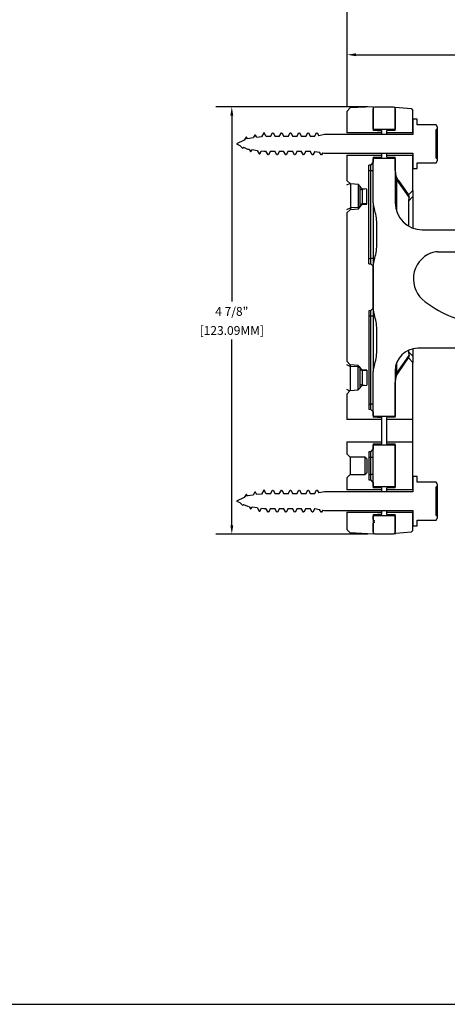
# Model space of a CAD drawing. Units: inches. Extents: x 0 to 283, y 0 to 108.
# Drawn here: x 199 to 204, y 0 to 11 of the extents above; entities that cross this region are included whole.
import ezdxf

# ---------------------------------------------------------------- set-up
doc = ezdxf.new("R2010")
doc.units = ezdxf.units.IN
doc.header["$MEASUREMENT"] = 0
doc.layers.add('Z_DIMS', color=6, linetype='Continuous')
doc.layers.add('Z_PROFILE', color=4, linetype='Continuous')
doc.styles.get("Standard").update_dxf_attribs({"font": 'arial.ttf'})
doc.dimstyles.new('DIMS_PROFILE', dxfattribs={"dimscale": 0, "dimtxt": 0.1, "dimasz": 0.1, "dimexe": 0.18, "dimexo": 0.0625, "dimgap": 0.05, "dimtad": 0, "dimtih": 1, "dimtoh": 1, "dimdec": 4, "dimzin": 0, "dimdsep": 46, "dimlunit": 4, "dimtxsty": 'Standard', "dimcen": 0, "dimclrt": 256, "dimadec": 0, "dimazin": 0, "dimtfac": 1, "dimtdec": 4, "dimtix": 1, "dimtofl": 0, "dimtmove": 1, "dimatfit": 0, "dimldrblk": 'OBLIQUE', "dimfxl": 1, "dimfrac": 2, "dimtolj": 1, "dimtzin": 0, "dimarcsym": 0})
pattern_1 = [(45, (-93.6886, -35.8435), (-5.3041, 5.3041), []), (45, (-91.9205, -35.8435), (-5.3041, 5.3041), []), (45, (-90.1525, -35.8435), (-5.3041, 5.3041), []), (45, (-88.3844, -35.8435), (-5.3041, 5.3041), [])]

# ---------------------------------------------------------------- blocks, each defined once
blk = doc.blocks.new('*D56')
at = {"layer": 'Defpoints', "color": 0, "transparency": 16777216}
for p in [(203.204, 10.177), (201.602, 5.331), (203.204, 5.331)]:
    blk.add_point(p, dxfattribs=at)
at = {"layer": 'Z_DIMS', "color": 0, "lineweight": -2, "transparency": 16777216}
for p, q in [((203.142, 10.177), (201.422, 10.177)), ((201.602, 10.077), (201.602, 7.97)), ((201.602, 5.431), (201.602, 7.538)), ((203.142, 5.331), (201.422, 5.331))]:
    blk.add_line(p, q, dxfattribs=at)
at = {"layer": 'Z_DIMS', "color": 0, "transparency": 16777216}
for points in [[(201.586, 10.077), (201.619, 10.077), (201.602, 10.177)], [(201.586, 5.431), (201.619, 5.431), (201.602, 5.331)]]:
    blk.add_solid(points, dxfattribs=at)
at = {"layer": 'Z_DIMS', "transparency": 16777216, "char_height": 0.1, "attachment_point": 5}
for s, insert in [('\\A1;4 7/8"', (201.602, 7.856)), ('\\A1;[123.09MM]', (201.602, 7.64))]:
    blk.add_mtext(s, dxfattribs=dict(at, insert=insert))
blk = doc.blocks.new('_Oblique')
at = {"color": 0, "linetype": 'ByBlock', "lineweight": -2}
blk.add_line((-0.5, -0.5), (0.5, 0.5), dxfattribs=at)
blk = doc.blocks.new('*D290')
at = {"layer": 'Defpoints', "color": 0, "transparency": 16777216}
for p in [(209.596, 11.553), (202.908, 10.124), (209.596, 9.028)]:
    blk.add_point(p, dxfattribs=at)
at = {"layer": 'Z_DIMS', "color": 0, "lineweight": -2, "transparency": 16777216}
for p, q in [((202.908, 10.187), (202.908, 11.733)), ((209.596, 9.091), (209.596, 11.733)), ((203.008, 11.553), (205.842, 11.553)), ((209.496, 11.553), (206.661, 11.553))]:
    blk.add_line(p, q, dxfattribs=at)
at = {"layer": 'Z_DIMS', "color": 0, "transparency": 16777216}
for points in [[(203.008, 11.569), (203.008, 11.536), (202.908, 11.553)], [(209.496, 11.569), (209.496, 11.536), (209.596, 11.553)]]:
    blk.add_solid(points, dxfattribs=at)
at = {"layer": 'Z_DIMS', "transparency": 16777216, "char_height": 0.1, "attachment_point": 5}
for s, insert in [('\\A1;6 11/16"', (206.252, 11.654)), ('\\A1;[169.89MM]', (206.252, 11.438))]:
    blk.add_mtext(s, dxfattribs=dict(at, insert=insert))
blk = doc.blocks.new('*D291')
at = {"layer": 'Defpoints', "color": 0, "transparency": 16777216}
for p in [(208.612, 10.766), (202.908, 10.124), (208.612, 8.918)]:
    blk.add_point(p, dxfattribs=at)
at = {"layer": 'Z_DIMS', "color": 0, "lineweight": -2, "transparency": 16777216}
for p, q in [((202.908, 10.187), (202.908, 10.946)), ((208.612, 8.98), (208.612, 10.946)), ((203.008, 10.766), (205.35, 10.766)), ((208.512, 10.766), (206.169, 10.766))]:
    blk.add_line(p, q, dxfattribs=at)
at = {"layer": 'Z_DIMS', "color": 0, "transparency": 16777216}
for points in [[(203.008, 10.783), (203.008, 10.75), (202.908, 10.766)], [(208.512, 10.783), (208.512, 10.75), (208.612, 10.766)]]:
    blk.add_solid(points, dxfattribs=at)
at = {"layer": 'Z_DIMS', "transparency": 16777216, "char_height": 0.1, "attachment_point": 5}
for s, insert in [('\\A1;5 11/16"', (205.76, 10.868)), ('\\A1;[144.88MM]', (205.76, 10.652))]:
    blk.add_mtext(s, dxfattribs=dict(at, insert=insert))
blk = doc.blocks.new('HD_SECTION VIEW')
at = {"layer": 'Z_PROFILE', "linetype": 'Continuous', "lineweight": 18}
h = blk.add_hatch(dxfattribs=at)
h.set_pattern_fill('ANSI34', color=256, scale=0.39376, style=0)
h.set_pattern_definition(pattern_1)
h.paths.add_polyline_path([(0.297, -0.216), (0.297, 0.053), (0.035, 0.039), (0, 0), (0, -0.242), (0.395, -0.242), (0.395, -0.219), (0.347, -0.219)], flags=0)
h = blk.add_hatch(dxfattribs=at)
h.set_pattern_fill('ANSI34', color=256, scale=0.39376, style=0)
h.set_pattern_definition(pattern_1)
h.paths.add_polyline_path([(0.172, -0.878), (0.225, -0.883), (0.225, -1.052), (0.172, -1.057), (0.15, -1.078), (0.15, -1.082), (0.13, -1.105), (0.038, -1.113), (0, -1.151), (0, -2.833), (0.035, -2.874), (0.128, -2.882), (0.15, -2.904), (0.15, -2.909), (0.172, -2.931), (0.225, -2.936), (0.225, -3.105), (0.172, -3.109), (0.15, -3.131), (0.15, -3.136), (0.128, -3.158), (0.035, -3.166), (0, -3.208), (0, -3.492), (0.395, -3.492), (0.395, -3.47), (0.347, -3.47), (0.297, -3.467), (0.297, -3.407), (0.269, -3.379), (0.246, -3.377), (0.246, -2.261), (0.269, -2.259), (0.297, -2.231), (0.297, -1.756), (0.269, -1.729), (0.246, -1.727), (0.246, -0.611), (0.269, -0.609), (0.297, -0.581), (0.297, -0.521), (0.347, -0.518), (0.395, -0.518), (0.395, -0.496), (0, -0.496), (0, -0.784), (0.038, -0.822), (0.13, -0.83), (0.15, -0.853), (0.15, -0.857)], flags=0)
at = {"layer": 'Z_PROFILE', "linetype": 'Continuous', "lineweight": 25}
for p, q in [((0.035, 0.039), (0, 0)), ((0, 0), (0, -0.242)), ((0.297, 0.053), (0.035, 0.039)), ((0.297, 0.053), (0.297, -0.216)), ((0.297, -0.203), (0.297, 0.028)), ((0.527, 0.047), (0.316, 0.047)), ((0.534, 0.047), (0.547, 0.046)), ((0.534, 0.046), (0.534, 0.047)), ((0.547, -0.216), (0.547, 0.046)), ((0.547, 0.046), (0.727, 0.031)), ((0.547, 0.028), (0.547, -0.203)), ((0.727, 0.031), (0.747, 0.011)), ((0.747, -0.242), (0.747, 0.011)), ((0.747, -0.089), (0.747, -0.264)), ((0.796, -0.089), (0.747, -0.089)), ((0.796, -0.152), (0.796, -0.089)), ((0.347, -0.219), (0.297, -0.216)), ((0.543, -0.207), (0.3, -0.207)), ((0.3, -0.207), (0.3, -0.217)), ((0.395, -0.219), (0.347, -0.219)), ((0.395, -0.242), (0.395, -0.219)), ((0.547, -0.216), (0.448, -0.222)), ((0.448, -0.222), (0.448, -0.242)), ((0.543, -0.217), (0.543, -0.207)), ((1.01, -0.152), (0.796, -0.152)), ((1.027, -0.181), (1.01, -0.152)), ((1.027, -0.201), (1.012, -0.207)), ((1.012, -0.53), (1.012, -0.207)), ((1.027, -0.201), (1.027, -0.181)), ((1.027, -0.536), (1.027, -0.201)), ((-1.164, -0.328), (-1.254, -0.369)), ((-1.138, -0.294), (-1.144, -0.294)), ((-1.128, -0.311), (-1.138, -0.294)), ((-1.126, -0.31), (-1.128, -0.311)), ((-1.063, -0.301), (-1.126, -0.31)), ((-1.038, -0.269), (-1.044, -0.269)), ((-0.97, -0.288), (-1.022, -0.296)), ((-0.944, -0.244), (-0.97, -0.288)), ((-0.938, -0.244), (-0.944, -0.244)), ((-0.915, -0.284), (-0.938, -0.244)), ((-0.868, -0.284), (-0.915, -0.284)), ((-0.868, -0.284), (-0.844, -0.244)), ((-0.844, -0.244), (-0.838, -0.244)), ((-0.838, -0.244), (-0.815, -0.284)), ((-0.768, -0.284), (-0.815, -0.284)), ((-0.768, -0.284), (-0.744, -0.244)), ((-0.744, -0.244), (-0.738, -0.244)), ((-0.738, -0.244), (-0.715, -0.284)), ((-0.668, -0.284), (-0.715, -0.284)), ((-0.668, -0.284), (-0.644, -0.244)), ((-0.644, -0.244), (-0.638, -0.244)), ((-0.638, -0.244), (-0.615, -0.284)), ((-0.568, -0.284), (-0.615, -0.284)), ((-0.568, -0.284), (-0.544, -0.244)), ((-0.544, -0.244), (-0.538, -0.244)), ((-0.538, -0.244), (-0.515, -0.284)), ((-0.468, -0.284), (-0.515, -0.284)), ((-0.468, -0.284), (-0.444, -0.244)), ((-0.444, -0.244), (-0.438, -0.244)), ((-0.438, -0.244), (-0.415, -0.284)), ((-0.369, -0.284), (-0.415, -0.284)), ((-0.368, -0.284), (-0.369, -0.284)), ((-0.369, -0.284), (-0.368, -0.284)), ((-0.368, -0.284), (-0.344, -0.244)), ((-0.344, -0.244), (-0.338, -0.244)), ((-0.338, -0.244), (-0.32, -0.276)), ((-0.256, -0.264), (-0.32, -0.276)), ((-0.256, -0.264), (-0.254, -0.26)), ((-0.254, -0.26), (-0.254, -0.264)), ((0.747, -0.264), (-0.254, -0.264)), ((0.395, -0.242), (0, -0.242)), ((0.395, -0.264), (0.395, -0.242)), ((0.747, -0.242), (0.448, -0.242)), ((0.448, -0.242), (0.448, -0.264)), ((-1.254, -0.369), (-1.216, -0.386)), ((-1.182, -0.42), (-1.216, -0.386)), ((-1.173, -0.405), (-1.126, -0.427)), ((-1.126, -0.427), (-1.11, -0.429)), ((-1.075, -0.434), (-1.017, -0.442)), ((-1.017, -0.442), (-0.994, -0.481)), ((-1.092, -0.456), (-1.094, -0.456)), ((-1.094, -0.456), (-1.088, -0.456)), ((-0.994, -0.481), (-0.988, -0.481)), ((-0.988, -0.481), (-0.97, -0.449)), ((-0.987, -0.481), (-0.988, -0.481)), ((-0.97, -0.449), (-0.941, -0.453)), ((-0.941, -0.453), (-0.918, -0.453)), ((-0.894, -0.494), (-0.918, -0.453)), ((-0.888, -0.494), (-0.894, -0.494)), ((-0.865, -0.453), (-0.888, -0.494)), ((-0.865, -0.453), (-0.818, -0.453)), ((-0.794, -0.494), (-0.818, -0.453)), ((-0.788, -0.494), (-0.794, -0.494)), ((-0.765, -0.453), (-0.788, -0.494)), ((-0.765, -0.453), (-0.718, -0.453)), ((-0.694, -0.494), (-0.718, -0.453)), ((-0.688, -0.494), (-0.694, -0.494)), ((-0.665, -0.453), (-0.688, -0.494)), ((-0.665, -0.453), (-0.618, -0.453)), ((-0.594, -0.494), (-0.618, -0.453)), ((-0.588, -0.494), (-0.594, -0.494)), ((-0.565, -0.453), (-0.588, -0.494)), ((-0.565, -0.453), (-0.518, -0.453)), ((-0.494, -0.494), (-0.518, -0.453)), ((-0.488, -0.494), (-0.494, -0.494)), ((-0.465, -0.453), (-0.488, -0.494)), ((-0.465, -0.453), (-0.418, -0.453)), ((-0.394, -0.494), (-0.418, -0.453)), ((-0.388, -0.494), (-0.394, -0.494)), ((-0.365, -0.454), (-0.388, -0.494)), ((-0.365, -0.454), (-0.312, -0.463)), ((-0.294, -0.494), (-0.312, -0.463)), ((-0.288, -0.494), (-0.294, -0.494)), ((-0.274, -0.47), (-0.288, -0.494)), ((-0.274, -0.47), (-0.254, -0.473)), ((-0.254, -0.473), (0.747, -0.473)), ((0, -0.496), (0.395, -0.496)), ((0, -0.496), (0, -0.784)), ((0.297, -0.521), (0.347, -0.518)), ((0.297, -0.521), (0.297, -0.581)), ((0.297, -1.038), (0.297, -0.534)), ((0.3, -0.521), (0.3, -0.53)), ((0.3, -0.53), (0.543, -0.53)), ((0.347, -0.518), (0.395, -0.518)), ((0.395, -0.496), (0.395, -0.473)), ((0.395, -0.518), (0.395, -0.496)), ((0.448, -0.473), (0.448, -0.496)), ((0.448, -0.496), (0.747, -0.496)), ((0.448, -0.496), (0.448, -0.516)), ((0.448, -0.516), (0.547, -0.521)), ((0.543, -0.53), (0.543, -0.521)), ((0.547, -0.67), (0.547, -0.521)), ((0.547, -0.534), (0.547, -1.038)), ((0.747, -0.473), (0.747, -0.649)), ((0.747, -0.897), (0.747, -0.496)), ((1.01, -0.585), (1.027, -0.556)), ((1.012, -0.53), (1.027, -0.536)), ((1.027, -0.556), (1.027, -0.536)), ((0.269, -0.609), (0.246, -0.611)), ((0.246, -1.727), (0.246, -0.611)), ((0.246, -0.669), (0.269, -0.669)), ((0.269, -0.609), (0.297, -0.581)), ((0.269, -0.669), (0.269, -0.609)), ((0.269, -0.669), (0.297, -0.669)), ((0.269, -1.669), (0.269, -0.669)), ((0.747, -0.649), (0.796, -0.649)), ((0.796, -0.649), (0.796, -0.585)), ((0.796, -0.585), (1.01, -0.585)), ((0.547, -0.77), (0.561, -0.77)), ((0.704, -0.974), (0.561, -0.77)), ((0.561, -0.77), (0.561, -1.131)), ((0, -0.784), (0.038, -0.822)), ((0, -0.832), (0.033, -0.817)), ((0.13, -0.83), (0.038, -0.822)), ((0.038, -0.822), (0.038, -1.094)), ((0.15, -0.853), (0.13, -0.83)), ((0.13, -1.09), (0.13, -0.83)), ((0.15, -0.853), (0.15, -0.857)), ((0.15, -0.857), (0.172, -0.878)), ((0.15, -0.892), (0.15, -0.857)), ((0.172, -0.882), (0.15, -0.892)), ((0.15, -1.057), (0.15, -0.892)), ((0.225, -0.883), (0.172, -0.878)), ((0.172, -0.878), (0.172, -0.882)), ((0.197, -0.881), (0.172, -0.882)), ((0.172, -0.882), (0.172, -1.047)), ((0.225, -1.052), (0.225, -0.883)), ((0.582, -0.783), (0.697, -0.947)), ((0.747, -0.897), (0.697, -0.947)), ((0.705, -0.958), (0.697, -0.947)), ((0.747, -0.967), (0.697, -1.017)), ((0.747, -0.897), (0.747, -0.967)), ((0.747, -0.967), (0.747, -1.324)), ((0, -1.112), (0.038, -1.094)), ((0.038, -1.113), (0, -1.151)), ((0.13, -1.09), (0.038, -1.094)), ((0.038, -1.094), (0.038, -1.113)), ((0.038, -1.113), (0.13, -1.105)), ((0.15, -1.079), (0.13, -1.09)), ((0.13, -1.105), (0.15, -1.082)), ((0.13, -1.105), (0.13, -1.09)), ((0.172, -1.047), (0.15, -1.057)), ((0.172, -1.057), (0.15, -1.078)), ((0.15, -1.078), (0.15, -1.057)), ((0.15, -1.078), (0.15, -1.082)), ((0.225, -1.045), (0.172, -1.047)), ((0.172, -1.047), (0.172, -1.057)), ((0.172, -1.057), (0.225, -1.052)), ((0.297, -1.038), (0.297, -1.669)), ((0.697, -1.017), (0.697, -1.301)), ((0, -1.151), (0, -2.833)), ((0.337, -1.516), (0.337, -1.272)), ((0.852, -1.343), (1.642, -1.343)), ((0.246, -1.669), (0.269, -1.669)), ((0.269, -1.729), (0.269, -1.669)), ((0.297, -1.669), (0.269, -1.669)), ((0.297, -1.669), (0.297, -1.749)), ((1.025, -1.593), (1.646, -1.593)), ((0.246, -1.727), (0.269, -1.729)), ((0.297, -1.756), (0.269, -1.729)), ((0.297, -2.239), (0.297, -1.749)), ((0.297, -1.756), (0.297, -2.231)), ((0.269, -2.259), (0.297, -2.231)), ((0.887, -2.158), (0.965, -2.213)), ((0.269, -2.259), (0.246, -2.261)), ((0.246, -2.261), (0.246, -3.377)), ((0.246, -2.319), (0.269, -2.319)), ((0.269, -2.319), (0.269, -2.259)), ((0.269, -2.319), (0.297, -2.319)), ((0.269, -3.319), (0.269, -2.319)), ((0.297, -2.239), (0.297, -2.319)), ((0.297, -2.319), (0.297, -2.949)), ((0.337, -2.716), (0.337, -2.472)), ((0.561, -2.972), (0.704, -2.768)), ((0.697, -2.709), (0.697, -2.725)), ((0.697, -2.725), (0.747, -2.775)), ((0.697, -2.796), (0.705, -2.784)), ((0.747, -2.692), (0.747, -2.775)), ((0.747, -2.775), (0.747, -2.846)), ((1.895, -2.686), (0.802, -2.686)), ((0, -2.833), (0.035, -2.874)), ((0.035, -2.894), (0, -2.875)), ((0.128, -2.882), (0.035, -2.874)), ((0.035, -2.874), (0.035, -2.894)), ((0.128, -2.898), (0.035, -2.894)), ((0.035, -2.894), (0.035, -3.166)), ((0.15, -2.904), (0.128, -2.882)), ((0.128, -2.898), (0.128, -2.882)), ((0.128, -2.898), (0.15, -2.908)), ((0.128, -3.158), (0.128, -2.898)), ((0.561, -2.856), (0.561, -2.972)), ((0.582, -2.959), (0.697, -2.796)), ((0.747, -2.846), (0.697, -2.796)), ((0.747, -3.492), (0.747, -2.846)), ((0.15, -2.904), (0.15, -2.909)), ((0.15, -2.909), (0.172, -2.931)), ((0.15, -2.93), (0.15, -2.909)), ((0.172, -2.94), (0.15, -2.93)), ((0.15, -3.096), (0.15, -2.93)), ((0.225, -2.936), (0.172, -2.931)), ((0.172, -2.931), (0.172, -2.94)), ((0.225, -2.943), (0.172, -2.94)), ((0.172, -2.94), (0.172, -3.106)), ((0.225, -2.936), (0.225, -3.105)), ((0.297, -3.454), (0.297, -2.949)), ((0.545, -2.972), (0.561, -2.972)), ((0.547, -2.942), (0.547, -3.458)), ((0.172, -3.106), (0.15, -3.096)), ((0.15, -3.131), (0.15, -3.096)), ((0.172, -3.109), (0.15, -3.131)), ((0.172, -3.109), (0.225, -3.105)), ((0.172, -3.106), (0.172, -3.109)), ((0.197, -3.107), (0.172, -3.106)), ((0.547, -3.467), (0.547, -3.072)), ((0.031, -3.171), (0, -3.154)), ((0.035, -3.166), (0, -3.208)), ((0, -3.208), (0, -3.492)), ((0.035, -3.166), (0.128, -3.158)), ((0.128, -3.158), (0.15, -3.136)), ((0.15, -3.131), (0.15, -3.136)), ((0.246, -3.319), (0.269, -3.319)), ((0.269, -3.379), (0.269, -3.319)), ((0.297, -3.319), (0.269, -3.319)), ((0.246, -3.377), (0.269, -3.379)), ((0.297, -3.407), (0.269, -3.379)), ((0.297, -3.407), (0.297, -3.467)), ((0.547, -3.458), (0.3, -3.458)), ((0.3, -3.458), (0.3, -3.467)), ((0.395, -3.492), (0, -3.492)), ((0.347, -3.47), (0.297, -3.467)), ((0.395, -3.47), (0.347, -3.47)), ((0.395, -3.492), (0.395, -3.47)), ((0.395, -3.746), (0.395, -3.492)), ((0.547, -3.467), (0.448, -3.472)), ((0.448, -3.472), (0.448, -3.492)), ((0.747, -3.492), (0.448, -3.492)), ((0.448, -3.492), (0.448, -3.746)), ((0.747, -3.746), (0.747, -3.492)), ((0, -3.746), (0.395, -3.746)), ((0, -3.746), (0, -3.884)), ((0.297, -3.771), (0.347, -3.769)), ((0.297, -3.771), (0.297, -3.832)), ((0.297, -4.254), (0.297, -3.785)), ((0.3, -3.771), (0.3, -3.781)), ((0.3, -3.781), (0.547, -3.781)), ((0.347, -3.769), (0.395, -3.769)), ((0.395, -3.769), (0.395, -3.746)), ((0.448, -3.746), (0.747, -3.746)), ((0.448, -3.746), (0.448, -3.766)), ((0.448, -3.766), (0.547, -3.771)), ((0.547, -4.267), (0.547, -3.771)), ((0.547, -3.781), (0.547, -4.258)), ((0.747, -4.292), (0.747, -3.746)), ((0, -3.884), (0.035, -3.919)), ((0.269, -3.859), (0.246, -3.861)), ((0.246, -3.861), (0.246, -4.177)), ((0.269, -3.859), (0.297, -3.832)), ((0.269, -3.919), (0.269, -3.859)), ((0.205, -3.919), (0.035, -3.919)), ((0.035, -3.919), (0.035, -4.119)), ((0.225, -3.939), (0.205, -3.919)), ((0.205, -4.119), (0.205, -3.919)), ((0.225, -3.939), (0.225, -4.099)), ((0.246, -3.919), (0.269, -3.919)), ((0.269, -3.919), (0.297, -3.919)), ((0.269, -4.119), (0.269, -3.919)), ((0.035, -4.119), (0, -4.154)), ((0.035, -4.119), (0.205, -4.119)), ((0.205, -4.119), (0.225, -4.099)), ((0.246, -4.119), (0.269, -4.119)), ((0.269, -4.179), (0.269, -4.119)), ((0.297, -4.119), (0.269, -4.119)), ((0, -4.154), (0, -4.292)), ((0.246, -4.177), (0.269, -4.179)), ((0.297, -4.207), (0.269, -4.179)), ((0.297, -4.207), (0.297, -4.267)), ((0.747, -4.139), (0.747, -4.315)), ((0.796, -4.139), (0.747, -4.139)), ((0.796, -4.203), (0.796, -4.139)), ((1.01, -4.203), (0.796, -4.203)), ((1.027, -4.232), (1.01, -4.203)), ((1.027, -4.252), (1.027, -4.232)), ((-1.138, -4.344), (-1.144, -4.344)), ((-1.128, -4.362), (-1.138, -4.344)), ((-1.063, -4.352), (-1.126, -4.361)), ((-1.038, -4.319), (-1.044, -4.319)), ((-0.97, -4.339), (-1.022, -4.346)), ((-0.944, -4.294), (-0.97, -4.339)), ((-0.938, -4.294), (-0.944, -4.294)), ((-0.915, -4.335), (-0.938, -4.294)), ((-0.868, -4.335), (-0.915, -4.335)), ((-0.868, -4.335), (-0.844, -4.294)), ((-0.844, -4.294), (-0.838, -4.294)), ((-0.838, -4.294), (-0.815, -4.335)), ((-0.768, -4.335), (-0.815, -4.335)), ((-0.768, -4.335), (-0.744, -4.294)), ((-0.744, -4.294), (-0.738, -4.294)), ((-0.738, -4.294), (-0.715, -4.335)), ((-0.668, -4.335), (-0.715, -4.335)), ((-0.668, -4.335), (-0.644, -4.294)), ((-0.644, -4.294), (-0.638, -4.294)), ((-0.638, -4.294), (-0.615, -4.335)), ((-0.568, -4.335), (-0.615, -4.335)), ((-0.568, -4.335), (-0.544, -4.294)), ((-0.544, -4.294), (-0.538, -4.294)), ((-0.538, -4.294), (-0.515, -4.335)), ((-0.468, -4.335), (-0.515, -4.335)), ((-0.468, -4.335), (-0.444, -4.294)), ((-0.444, -4.294), (-0.438, -4.294)), ((-0.438, -4.294), (-0.415, -4.335)), ((-0.369, -4.335), (-0.415, -4.335)), ((-0.368, -4.335), (-0.369, -4.335)), ((-0.369, -4.335), (-0.368, -4.335)), ((-0.368, -4.335), (-0.344, -4.294)), ((-0.344, -4.294), (-0.338, -4.294)), ((-0.338, -4.294), (-0.32, -4.326)), ((-0.256, -4.315), (-0.32, -4.326)), ((-0.256, -4.315), (-0.254, -4.31)), ((-0.254, -4.31), (-0.254, -4.315)), ((0.747, -4.315), (-0.254, -4.315)), ((0.395, -4.292), (0, -4.292)), ((0.347, -4.27), (0.297, -4.267)), ((0.547, -4.258), (0.3, -4.258)), ((0.3, -4.258), (0.3, -4.267)), ((0.395, -4.27), (0.347, -4.27)), ((0.395, -4.292), (0.395, -4.27)), ((0.395, -4.315), (0.395, -4.292)), ((0.547, -4.267), (0.448, -4.272)), ((0.448, -4.272), (0.448, -4.292)), ((0.747, -4.292), (0.448, -4.292)), ((0.448, -4.292), (0.448, -4.315)), ((1.027, -4.252), (1.012, -4.258)), ((1.012, -4.581), (1.012, -4.258)), ((1.027, -4.587), (1.027, -4.252)), ((-1.164, -4.378), (-1.254, -4.419)), ((-1.254, -4.419), (-1.216, -4.436)), ((-1.182, -4.47), (-1.216, -4.436)), ((-1.173, -4.456), (-1.126, -4.478)), ((-1.126, -4.361), (-1.128, -4.362)), ((-1.126, -4.478), (-1.11, -4.48)), ((-1.092, -4.506), (-1.094, -4.507)), ((-1.094, -4.507), (-1.088, -4.507)), ((-1.075, -4.485), (-1.017, -4.493)), ((-1.017, -4.493), (-0.994, -4.532)), ((-0.994, -4.532), (-0.988, -4.532)), ((-0.988, -4.532), (-0.97, -4.5)), ((-0.987, -4.532), (-0.988, -4.532)), ((-0.97, -4.5), (-0.941, -4.504)), ((-0.941, -4.504), (-0.918, -4.504)), ((-0.894, -4.544), (-0.918, -4.504)), ((-0.888, -4.544), (-0.894, -4.544)), ((-0.865, -4.504), (-0.888, -4.544)), ((-0.865, -4.504), (-0.818, -4.504)), ((-0.794, -4.544), (-0.818, -4.504)), ((-0.788, -4.544), (-0.794, -4.544)), ((-0.765, -4.504), (-0.788, -4.544)), ((-0.765, -4.504), (-0.718, -4.504)), ((-0.694, -4.544), (-0.718, -4.504)), ((-0.688, -4.544), (-0.694, -4.544)), ((-0.665, -4.504), (-0.688, -4.544)), ((-0.665, -4.504), (-0.618, -4.504)), ((-0.594, -4.544), (-0.618, -4.504)), ((-0.588, -4.544), (-0.594, -4.544)), ((-0.565, -4.504), (-0.588, -4.544)), ((-0.565, -4.504), (-0.518, -4.504)), ((-0.494, -4.544), (-0.518, -4.504)), ((-0.488, -4.544), (-0.494, -4.544)), ((-0.465, -4.504), (-0.488, -4.544)), ((-0.465, -4.504), (-0.418, -4.504)), ((-0.394, -4.544), (-0.418, -4.504)), ((-0.388, -4.544), (-0.394, -4.544)), ((-0.365, -4.504), (-0.388, -4.544)), ((-0.365, -4.504), (-0.312, -4.514)), ((-0.294, -4.544), (-0.312, -4.514)), ((-0.288, -4.544), (-0.294, -4.544)), ((-0.274, -4.52), (-0.288, -4.544)), ((-0.274, -4.52), (-0.254, -4.524)), ((-0.254, -4.524), (0.747, -4.524)), ((0, -4.546), (0.395, -4.546)), ((0, -4.546), (0, -4.741)), ((0.297, -4.571), (0.347, -4.569)), ((0.297, -4.571), (0.297, -4.794)), ((0.3, -4.571), (0.3, -4.581)), ((0.347, -4.569), (0.395, -4.569)), ((0.395, -4.546), (0.395, -4.524)), ((0.395, -4.569), (0.395, -4.546)), ((0.448, -4.524), (0.448, -4.546)), ((0.448, -4.546), (0.747, -4.546)), ((0.448, -4.546), (0.448, -4.566)), ((0.448, -4.566), (0.547, -4.571)), ((0.547, -4.787), (0.547, -4.571)), ((0.747, -4.524), (0.747, -4.699)), ((0.747, -4.752), (0.747, -4.546)), ((0.297, -4.629), (0.297, -4.585)), ((0.313, -4.641), (0.297, -4.65)), ((0.297, -4.65), (0.313, -4.659)), ((0.313, -4.659), (0.297, -4.669)), ((0.297, -4.769), (0.297, -4.669)), ((0.298, -4.633), (0.313, -4.641)), ((0.3, -4.581), (0.547, -4.581)), ((0.547, -4.581), (0.547, -4.769)), ((0.796, -4.699), (0.796, -4.636)), ((0.796, -4.636), (1.01, -4.636)), ((1.01, -4.636), (1.027, -4.607)), ((1.012, -4.581), (1.027, -4.587)), ((1.027, -4.607), (1.027, -4.587)), ((0.035, -4.78), (0, -4.741)), ((0.297, -4.794), (0.035, -4.78)), ((0.316, -4.789), (0.527, -4.789)), ((0.727, -4.772), (0.555, -4.787)), ((0.727, -4.772), (0.747, -4.752)), ((0.747, -4.699), (0.796, -4.699))]:
    blk.add_line(p, q, dxfattribs=at)
at = {"layer": 'Z_PROFILE', "linetype": 'Continuous', "lineweight": 25, "flags": 128}
for points in [[(-1.144, -0.294), (-1.158, -0.317), (-1.164, -0.328)], [(-1.044, -0.269), (-1.058, -0.292), (-1.063, -0.301)], [(-1.022, -0.296), (-1.026, -0.289), (-1.038, -0.269)], [(-1.182, -0.42), (-1.175, -0.408), (-1.173, -0.405)], [(-1.11, -0.429), (-1.106, -0.436), (-1.094, -0.456)], [(-1.088, -0.456), (-1.076, -0.436), (-1.075, -0.434)], [(0.582, -0.783), (0.582, -0.783), (0.582, -0.782), (0.58, -0.781), (0.572, -0.772), (0.565, -0.766), (0.552, -0.753), (0.551, -0.753), (0.551, -0.753), (0.551, -0.753), (0.551, -0.753), (0.551, -0.753), (0.551, -0.753), (0.551, -0.753), (0.551, -0.754), (0.552, -0.756), (0.557, -0.764), (0.561, -0.77)], [(0.561, -2.972), (0.557, -2.979), (0.552, -2.987), (0.551, -2.989), (0.551, -2.989), (0.551, -2.989), (0.551, -2.99), (0.551, -2.99), (0.551, -2.99), (0.551, -2.99), (0.551, -2.99), (0.551, -2.99), (0.552, -2.99), (0.554, -2.988), (0.56, -2.982), (0.568, -2.974), (0.573, -2.969), (0.577, -2.965), (0.579, -2.963), (0.58, -2.961), (0.582, -2.96), (0.582, -2.959), (0.582, -2.959)], [(-1.144, -4.344), (-1.158, -4.368), (-1.164, -4.378)], [(-1.044, -4.319), (-1.058, -4.343), (-1.063, -4.352)], [(-1.022, -4.346), (-1.026, -4.34), (-1.038, -4.319)], [(-1.182, -4.47), (-1.175, -4.458), (-1.173, -4.456)], [(-1.11, -4.48), (-1.106, -4.487), (-1.094, -4.507)], [(-1.088, -4.507), (-1.076, -4.486), (-1.075, -4.485)]]:
    blk.add_lwpolyline(points, dxfattribs=at)
at = {"layer": 'Z_PROFILE', "linetype": 'Continuous', "lineweight": 25}
for centre, radius, start, end in [((0.316, 0.028), 0.0197, 90, 180), ((0.527, 0.028), 0.0197, 0, 90), ((0.3, -0.203), 0.00394, 180, 270), ((0.543, -0.203), 0.00394, 270, 0), ((0.3, -0.534), 0.00394, 90, 180), ((0.543, -0.534), 0.00394, 0, 90), ((0.743, -0.67), 0.197, 180, 215), ((0.743, -0.67), 0.197, 179.9979, 214.9999), ((0.682, -0.965), 0.0242, 337.9988, 16.82), ((0.493, -1.038), 0.197, 180, 199.5461), ((-0.163, -1.272), 0.5, 0, 19.5461), ((0.852, -1.038), 0.305, 180, 270), ((-0.163, -1.516), 0.5, 340.4539, 0), ((1.067, -1.9), 0.315, 111.0229, 235), ((1.025, -1.79), 0.197, 90, 111.0229), ((0.493, -1.749), 0.197, 160.4539, 180), ((1.538, -1.393), 1, 235, 254.3575), ((0.493, -2.239), 0.197, 180, 199.5461), ((-0.163, -2.472), 0.5, 360, 19.5461), ((-0.163, -2.716), 0.5, 340.4539, 0), ((0.802, -2.942), 0.256, 90, 180), ((0.682, -2.777), 0.0239, 342.9112, 22.27), ((0.493, -2.949), 0.197, 160.4539, 180), ((0.743, -3.072), 0.197, 145, 180), ((0.743, -3.072), 0.197, 145.0001, 180.0021), ((0.3, -3.454), 0.00394, 180, 270), ((0.3, -3.785), 0.00394, 90, 180), ((0.3, -4.254), 0.00394, 180, 270), ((0.3, -4.585), 0.00394, 90, 180), ((0.3, -4.629), 0.00394, 180, 240), ((0.316, -4.769), 0.0197, 180, 270), ((0.527, -4.769), 0.0197, 270, 0), ((0.546, -4.687), 0.1, 263.4236, 270.3855), ((0.546, -4.687), 0.1, 270.3855, 275)]:
    blk.add_arc(centre, radius, start, end, dxfattribs=at)
for centre, major_axis, start_param, end_param in [((0.838, -0.947), (0.122, 0.122), 2.29047, 2.615199), ((0.838, -2.795), (-0.122, 0.122), 0.526394, 0.851123)]:
    blk.add_ellipse(centre, major_axis=major_axis, ratio=0.579204, start_param=start_param, end_param=end_param, dxfattribs=at)

msp = doc.modelspace()

# ---------------------------------------------------------------- linework, layer by layer
msp.add_line((0, 0), (282.96688, 0))

# ---------------------------------------------------------------- block references
at = {"layer": 'Z_PROFILE'}
msp.add_blockref('HD_SECTION VIEW', (202.9076, 10.12441), dxfattribs=at)

# ---------------------------------------------------------------- dimensions: what is measured, and where the dimension line sits
at = {"layer": 'Z_DIMS'}
for base, p2, picture, middle in [((209.59611, 11.5525), (209.59611, 9.02802), '*D290', (206.25186, 11.5525)), ((208.61171, 10.76641), (208.61171, 8.91782), '*D291', (205.75966, 10.76641))]:
    dim = msp.add_linear_dim(base=base, p1=(202.9076, 10.12441), p2=p2, dimstyle='DIMS_PROFILE', override={"dimpost": '\\X'}, dxfattribs=at)
    dim.commit()
    dim.dimension.update_dxf_attribs({"geometry": picture, "text_midpoint": middle})
dim = msp.add_linear_dim(base=(201.60242, 5.33075), p1=(203.2041, 10.17694), p2=(203.2041, 5.33075), angle=90, dimstyle='DIMS_PROFILE', override={"dimpost": '\\X'}, dxfattribs=at)
dim.commit()
dim.dimension.update_dxf_attribs({"geometry": '*D56', "text_midpoint": (201.60242, 7.75385)})

doc.saveas('drawing.dxf')
